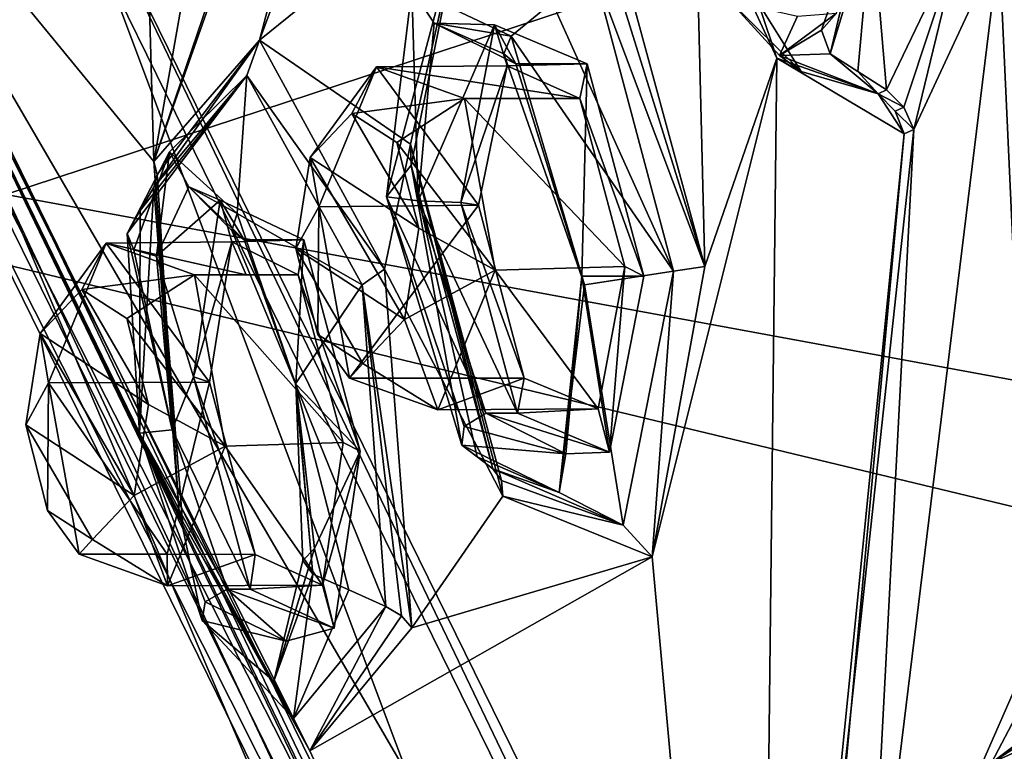
# Model space of a CAD drawing. Units: millimetres. Extents: x -128 to 55, y -55 to 199.
# Drawn here: x -82 to -73, y 17 to 24 of the extents above; entities that cross this region are included whole.
import ezdxf

# ---------------------------------------------------------------- set-up
doc = ezdxf.new("R2010")
doc.units = ezdxf.units.MM
doc.header["$LTSCALE"] = 65.185185
for name, color, linetype in [('1', 7, 'CONTINUOUS'), ('12', 7, 'CONTINUOUS'), ('13', 7, 'CONTINUOUS'), ('1329', 7, 'CONTINUOUS'), ('1331', 7, 'CONTINUOUS'), ('240', 7, 'CONTINUOUS'), ('241', 7, 'CONTINUOUS'), ('246', 7, 'CONTINUOUS'), ('247', 7, 'CONTINUOUS'), ('248', 7, 'CONTINUOUS'), ('249', 7, 'CONTINUOUS'), ('250', 7, 'CONTINUOUS'), ('251', 7, 'CONTINUOUS'), ('252', 7, 'CONTINUOUS'), ('259', 7, 'CONTINUOUS'), ('260', 7, 'CONTINUOUS'), ('261', 7, 'CONTINUOUS'), ('262', 7, 'CONTINUOUS'), ('263', 7, 'CONTINUOUS'), ('264', 7, 'CONTINUOUS'), ('265', 7, 'CONTINUOUS'), ('266', 7, 'CONTINUOUS'), ('267', 7, 'CONTINUOUS'), ('268', 7, 'CONTINUOUS'), ('269', 7, 'CONTINUOUS'), ('27', 7, 'CONTINUOUS'), ('270', 7, 'CONTINUOUS'), ('271', 7, 'CONTINUOUS'), ('272', 7, 'CONTINUOUS'), ('273', 7, 'CONTINUOUS'), ('274', 7, 'CONTINUOUS'), ('275', 7, 'CONTINUOUS'), ('276', 7, 'CONTINUOUS'), ('277', 7, 'CONTINUOUS'), ('278', 7, 'CONTINUOUS'), ('35', 7, 'CONTINUOUS'), ('630', 7, 'CONTINUOUS'), ('783', 7, 'CONTINUOUS'), ('801', 7, 'CONTINUOUS'), ('929', 7, 'CONTINUOUS'), ('930', 7, 'CONTINUOUS'), ('931', 7, 'CONTINUOUS'), ('932', 7, 'CONTINUOUS'), ('933', 7, 'CONTINUOUS'), ('934', 7, 'CONTINUOUS'), ('935', 7, 'CONTINUOUS'), ('936', 7, 'CONTINUOUS'), ('937', 7, 'CONTINUOUS'), ('938', 7, 'CONTINUOUS')]:
    doc.layers.add(name, color=color, linetype=linetype)

msp = doc.modelspace()

# ---------------------------------------------------------------- linework, layer by layer
at = {"layer": '1', "linetype": 'Continuous'}
for points in [[(-73.3491, 8.262, 220.8937), (-82.0364, 25.9461, 236.2986), (-81.9041, 26.1084, 236.0639), (-73.3491, 8.262, 220.8937)], [(-73.2742, 8.5381, 220.7609), (-73.3491, 8.262, 220.8937), (-81.9041, 26.1084, 236.0639), (-73.2742, 8.5381, 220.7609)]]:
    msp.add_3dface(points, dxfattribs=at)
at = {"layer": '12', "linetype": 'Continuous'}
for points in [[(-84.0695, 25.7243, 235.5957), (-75.3028, 7.8778, 220.05), (-82.1053, 22.3397, 237.8359), (-84.0695, 25.7243, 235.5957)], [(-82.1053, 22.3397, 237.8359), (-75.3028, 7.8778, 220.05), (-77.3957, 11.2815, 229.4935), (-82.1053, 22.3397, 237.8359)]]:
    msp.add_3dface(points, dxfattribs=at)
at = {"layer": '13', "linetype": 'Continuous'}
for points in [[(-74.9597, 8.2635, 219.9888), (-83.9337, 25.8696, 235.3865), (-83.6465, 25.9479, 235.3928), (-74.9597, 8.2635, 219.9888)], [(-75.2188, 8.1278, 219.9326), (-84.0695, 25.7243, 235.5957), (-83.9337, 25.8696, 235.3865), (-75.2188, 8.1278, 219.9326)], [(-75.2188, 8.1278, 219.9326), (-83.9337, 25.8696, 235.3865), (-74.9597, 8.2635, 219.9888), (-75.2188, 8.1278, 219.9326)], [(-75.3028, 7.8778, 220.05), (-84.0695, 25.7243, 235.5957), (-75.2188, 8.1278, 219.9326), (-75.3028, 7.8778, 220.05)]]:
    msp.add_3dface(points, dxfattribs=at)
at = {"layer": '1329', "linetype": 'Continuous'}
for points in [[(-107.6574, 40.8882, -145), (-45.3, 18.2343, -145), (-124.3581, 15.2845, -145), (-107.6574, 40.8882, -145)], [(-45.3, 21.6243, -145), (-45.3, 18.2343, -145), (-107.6574, 40.8882, -145), (-45.3, 21.6243, -145)], [(-20.3406, 21.6243, -145), (-45.3, 21.6243, -145), (-107.6574, 40.8882, -145), (-20.3406, 21.6243, -145)], [(-24.0189, 24.0529, -145), (-20.3406, 21.6243, -145), (-107.6574, 40.8882, -145), (-24.0189, 24.0529, -145)], [(-124.3581, 15.2845, -145), (-45.3, 18.2343, -145), (-22.9651, 17.2367, -145), (-124.3581, 15.2845, -145)]]:
    msp.add_3dface(points, dxfattribs=at)
at = {"layer": '1331', "linetype": 'Continuous'}
for points in [[(-38.0498, 32.7251, -142), (-111.211, 28.7216, -142), (-25.8133, 8.1923, -142), (-38.0498, 32.7251, -142)], [(-111.211, 28.7216, -142), (-114.95, 6.5, -142), (-25.8133, 8.1923, -142), (-111.211, 28.7216, -142)]]:
    msp.add_3dface(points, dxfattribs=at)
at = {"layer": '240', "linetype": 'Continuous'}
msp.add_3dface([(-72.5859, 17.7484, 207.1141), (-73.2175, 17.1199, 209.121), (-73.4599, 17.3538, 209.2507), (-72.5859, 17.7484, 207.1141)], dxfattribs=at)
at = {"layer": '241', "linetype": 'Continuous'}
for points in [[(-72.283, 18.1079, 207.1347), (-73.4599, 17.3538, 209.2507), (-71.9799, 18.4676, 207.1553), (-72.283, 18.1079, 207.1347)], [(-71.9799, 18.4676, 207.1553), (-73.4599, 17.3538, 209.2507), (-73.1308, 17.9829, 209.7146), (-71.9799, 18.4676, 207.1553)], [(-72.5859, 17.7484, 207.1141), (-73.4599, 17.3538, 209.2507), (-72.283, 18.1079, 207.1347), (-72.5859, 17.7484, 207.1141)], [(-73.4599, 17.3538, 209.2507), (-73.3307, 15.1196, 210.2558), (-73.1308, 17.9829, 209.7146), (-73.4599, 17.3538, 209.2507)]]:
    msp.add_3dface(points, dxfattribs=at)
at = {"layer": '246', "linetype": 'Continuous'}
for points in [[(-76.0726, 25.7148, 213.9112), (-75.7441, 24.4014, 213.127), (-75.3423, 23.533, 212.9406), (-76.0726, 25.7148, 213.9112)], [(-75.7441, 24.4014, 213.127), (-75.1304, 23.4169, 212.0769), (-75.3423, 23.533, 212.9406), (-75.7441, 24.4014, 213.127)], [(-74.4547, 23.2218, 210.6783), (-74.2253, 22.87, 210.7205), (-75.3423, 23.533, 212.9406), (-74.4547, 23.2218, 210.6783)], [(-75.1304, 23.4169, 212.0769), (-74.4547, 23.2218, 210.6783), (-75.3423, 23.533, 212.9406), (-75.1304, 23.4169, 212.0769)], [(-74.3056, 23.0707, 210.719), (-74.2253, 22.87, 210.7205), (-74.4547, 23.2218, 210.6783), (-74.3056, 23.0707, 210.719)]]:
    msp.add_3dface(points, dxfattribs=at)
at = {"layer": '247', "linetype": 'Continuous'}
for points in [[(-75.1304, 23.4169, 212.0769), (-75.7441, 24.4014, 213.127), (-75.7582, 24.0374, 212.3305), (-75.1304, 23.4169, 212.0769)], [(-75.3206, 23.5565, 211.4887), (-75.1304, 23.4169, 212.0769), (-75.7582, 24.0374, 212.3305), (-75.3206, 23.5565, 211.4887)], [(-74.8766, 23.5721, 210.3725), (-74.4547, 23.2218, 210.6783), (-75.3206, 23.5565, 211.4887), (-74.8766, 23.5721, 210.3725)], [(-74.4547, 23.2218, 210.6783), (-75.1304, 23.4169, 212.0769), (-75.3206, 23.5565, 211.4887), (-74.4547, 23.2218, 210.6783)], [(-74.4547, 23.2218, 210.6783), (-74.8766, 23.5721, 210.3725), (-74.6319, 23.4173, 210.4379), (-74.4547, 23.2218, 210.6783)], [(-74.3818, 23.2554, 210.5123), (-74.4547, 23.2218, 210.6783), (-74.6319, 23.4173, 210.4379), (-74.3818, 23.2554, 210.5123)]]:
    msp.add_3dface(points, dxfattribs=at)
at = {"layer": '248', "linetype": 'Continuous'}
for points in [[(-75.3206, 23.5565, 211.4887), (-75.7582, 24.0374, 212.3305), (-75.1619, 23.9017, 211.4067), (-75.3206, 23.5565, 211.4887)], [(-74.9528, 23.7783, 210.4032), (-75.3206, 23.5565, 211.4887), (-74.819, 23.9296, 210.4953), (-74.9528, 23.7783, 210.4032)], [(-74.819, 23.9296, 210.4953), (-75.3206, 23.5565, 211.4887), (-75.1619, 23.9017, 211.4067), (-74.819, 23.9296, 210.4953)], [(-74.8766, 23.5721, 210.3725), (-75.3206, 23.5565, 211.4887), (-74.9528, 23.7783, 210.4032), (-74.8766, 23.5721, 210.3725)]]:
    msp.add_3dface(points, dxfattribs=at)
at = {"layer": '249', "linetype": 'Continuous'}
for points in [[(-74.8766, 23.5721, 210.3725), (-74.9528, 23.7783, 210.4032), (-74.549, 24.9482, 209.2185), (-74.8766, 23.5721, 210.3725)], [(-74.9528, 23.7783, 210.4032), (-74.819, 23.9296, 210.4953), (-74.549, 24.9482, 209.2185), (-74.9528, 23.7783, 210.4032)], [(-74.8766, 23.5721, 210.3725), (-74.549, 24.9482, 209.2185), (-74.5108, 24.7753, 208.8871), (-74.8766, 23.5721, 210.3725)]]:
    msp.add_3dface(points, dxfattribs=at)
at = {"layer": '250', "linetype": 'Continuous'}
for points in [[(-74.6319, 23.4173, 210.4379), (-74.8766, 23.5721, 210.3725), (-74.5108, 24.7753, 208.8871), (-74.6319, 23.4173, 210.4379)], [(-74.3818, 23.2554, 210.5123), (-74.6319, 23.4173, 210.4379), (-74.5108, 24.7753, 208.8871), (-74.3818, 23.2554, 210.5123)], [(-74.3818, 23.2554, 210.5123), (-74.5108, 24.7753, 208.8871), (-73.7271, 24.6205, 208.7444), (-74.3818, 23.2554, 210.5123)]]:
    msp.add_3dface(points, dxfattribs=at)
at = {"layer": '251', "linetype": 'Continuous'}
for points in [[(-74.3818, 23.2554, 210.5123), (-73.7271, 24.6205, 208.7444), (-74.2301, 23.1052, 210.5422), (-74.3818, 23.2554, 210.5123)], [(-74.2301, 23.1052, 210.5422), (-73.7271, 24.6205, 208.7444), (-74.1429, 22.908, 210.5329), (-74.2301, 23.1052, 210.5422)], [(-74.1429, 22.908, 210.5329), (-73.7271, 24.6205, 208.7444), (-73.394, 24.518, 208.4966), (-74.1429, 22.908, 210.5329)]]:
    msp.add_3dface(points, dxfattribs=at)
at = {"layer": '252', "linetype": 'Continuous'}
for points in [[(-74.4547, 23.2218, 210.6783), (-74.3818, 23.2554, 210.5123), (-74.2301, 23.1052, 210.5422), (-74.4547, 23.2218, 210.6783)], [(-74.3056, 23.0707, 210.719), (-74.4547, 23.2218, 210.6783), (-74.2301, 23.1052, 210.5422), (-74.3056, 23.0707, 210.719)], [(-74.3056, 23.0707, 210.719), (-74.2301, 23.1052, 210.5422), (-74.1429, 22.908, 210.5329), (-74.3056, 23.0707, 210.719)], [(-74.2253, 22.87, 210.7205), (-74.3056, 23.0707, 210.719), (-74.1429, 22.908, 210.5329), (-74.2253, 22.87, 210.7205)]]:
    msp.add_3dface(points, dxfattribs=at)
at = {"layer": '259', "linetype": 'Continuous'}
for points in [[(-80.4604, 20.7391, 226.722), (-80.2256, 22.2896, 225.3703), (-80.122, 21.9225, 225.2431), (-80.4604, 20.7391, 226.722)], [(-80.2256, 22.2896, 225.3703), (-79.4911, 21.9408, 223.5282), (-80.122, 21.9225, 225.2431), (-80.2256, 22.2896, 225.3703)], [(-80.122, 21.9225, 225.2431), (-79.4911, 21.9408, 223.5282), (-79.542, 21.6335, 223.7933), (-80.122, 21.9225, 225.2431)], [(-79.4911, 21.9408, 223.5282), (-78.9969, 20.0869, 223.0166), (-79.542, 21.6335, 223.7933), (-79.4911, 21.9408, 223.5282)], [(-80.3193, 20.6928, 226.3447), (-80.4604, 20.7391, 226.722), (-80.122, 21.9225, 225.2431), (-80.3193, 20.6928, 226.3447)], [(-79.542, 21.6335, 223.7933), (-78.9969, 20.0869, 223.0166), (-79.1478, 20.1623, 223.3827), (-79.542, 21.6335, 223.7933)], [(-79.962, 18.8766, 226.2144), (-80.4604, 20.7391, 226.722), (-79.9191, 19.1828, 225.9431), (-79.962, 18.8766, 226.2144)], [(-79.9191, 19.1828, 225.9431), (-80.4604, 20.7391, 226.722), (-80.3193, 20.6928, 226.3447), (-79.9191, 19.1828, 225.9431)], [(-79.1478, 20.1623, 223.3827), (-78.9969, 20.0869, 223.0166), (-79.3287, 18.9118, 224.4469), (-79.1478, 20.1623, 223.3827)], [(-78.9969, 20.0869, 223.0166), (-79.2265, 18.5347, 224.3511), (-79.3287, 18.9118, 224.4469), (-78.9969, 20.0869, 223.0166)], [(-79.962, 18.8766, 226.2144), (-79.9191, 19.1828, 225.9431), (-79.3287, 18.9118, 224.4469), (-79.962, 18.8766, 226.2144)], [(-79.2265, 18.5347, 224.3511), (-79.962, 18.8766, 226.2144), (-79.3287, 18.9118, 224.4469), (-79.2265, 18.5347, 224.3511)]]:
    msp.add_3dface(points, dxfattribs=at)
at = {"layer": '260', "linetype": 'Continuous'}
for points in [[(-79.5623, 20.6752, 222.6883), (-79.4911, 21.9408, 223.5282), (-80.0149, 21.9408, 223.2328), (-79.5623, 20.6752, 222.6883)], [(-78.9969, 20.0869, 223.0166), (-79.4911, 21.9408, 223.5282), (-79.5623, 20.6752, 222.6883), (-78.9969, 20.0869, 223.0166)], [(-79.3976, 19.234, 223.1985), (-78.9969, 20.0869, 223.0166), (-79.5623, 20.6752, 222.6883), (-79.3976, 19.234, 223.1985)], [(-79.2265, 18.5347, 224.3511), (-78.9969, 20.0869, 223.0166), (-79.3976, 19.234, 223.1985), (-79.2265, 18.5347, 224.3511)], [(-79.6457, 18.4209, 224.664), (-79.2265, 18.5347, 224.3511), (-79.3976, 19.234, 223.1985), (-79.6457, 18.4209, 224.664)], [(-79.962, 18.8766, 226.2144), (-79.2265, 18.5347, 224.3511), (-80.1644, 18.8766, 226.1003), (-79.962, 18.8766, 226.2144)], [(-80.1644, 18.8766, 226.1003), (-79.2265, 18.5347, 224.3511), (-79.6457, 18.4209, 224.664), (-80.1644, 18.8766, 226.1003)]]:
    msp.add_3dface(points, dxfattribs=at)
at = {"layer": '261', "linetype": 'Continuous'}
for points in [[(-80.5007, 22.407, 224.5311), (-80.2256, 22.2896, 225.3703), (-80.7836, 21.7971, 225.9279), (-80.5007, 22.407, 224.5311)], [(-80.0149, 21.9408, 223.2328), (-80.2256, 22.2896, 225.3703), (-80.5007, 22.407, 224.5311), (-80.0149, 21.9408, 223.2328)], [(-80.2256, 22.2896, 225.3703), (-80.4604, 20.7391, 226.722), (-80.7836, 21.7971, 225.9279), (-80.2256, 22.2896, 225.3703)], [(-79.4911, 21.9408, 223.5282), (-80.2256, 22.2896, 225.3703), (-80.0149, 21.9408, 223.2328), (-79.4911, 21.9408, 223.5282)], [(-80.7836, 21.7971, 225.9279), (-80.4604, 20.7391, 226.722), (-80.6468, 20.2742, 226.6432), (-80.7836, 21.7971, 225.9279)], [(-80.4604, 20.7391, 226.722), (-79.962, 18.8766, 226.2144), (-80.6468, 20.2742, 226.6432), (-80.4604, 20.7391, 226.722)], [(-79.962, 18.8766, 226.2144), (-80.1644, 18.8766, 226.1003), (-80.6468, 20.2742, 226.6432), (-79.962, 18.8766, 226.2144)]]:
    msp.add_3dface(points, dxfattribs=at)
at = {"layer": '262', "linetype": 'Continuous'}
for points in [[(-80.9809, 21.8526, 225.9546), (-81.041, 21.9974, 226.0902), (-80.6703, 22.7126, 224.4848), (-80.9809, 21.8526, 225.9546)], [(-80.7836, 21.7971, 225.9279), (-80.9809, 21.8526, 225.9546), (-80.6703, 22.7126, 224.4848), (-80.7836, 21.7971, 225.9279)], [(-80.5007, 22.407, 224.5311), (-80.7836, 21.7971, 225.9279), (-80.6703, 22.7126, 224.4848), (-80.5007, 22.407, 224.5311)], [(-80.0768, 22.1704, 222.9847), (-80.5007, 22.407, 224.5311), (-80.6703, 22.7126, 224.4848), (-80.0768, 22.1704, 222.9847)], [(-80.0149, 21.9408, 223.2328), (-80.5007, 22.407, 224.5311), (-80.1242, 22.022, 223.099), (-80.0149, 21.9408, 223.2328)], [(-80.1242, 22.022, 223.099), (-80.5007, 22.407, 224.5311), (-80.0768, 22.1704, 222.9847), (-80.1242, 22.022, 223.099)]]:
    msp.add_3dface(points, dxfattribs=at)
at = {"layer": '263', "linetype": 'Continuous'}
for points in [[(-80.6703, 22.7126, 224.4848), (-81.041, 21.9974, 226.0902), (-79.9904, 23.3815, 223.9389), (-80.6703, 22.7126, 224.4848)], [(-79.9904, 23.3815, 223.9389), (-81.041, 21.9974, 226.0902), (-80.9261, 22.1993, 226.3351), (-79.9904, 23.3815, 223.9389)], [(-80.8074, 22.4035, 226.5951), (-79.9904, 23.3815, 223.9389), (-80.9261, 22.1993, 226.3351), (-80.8074, 22.4035, 226.5951)], [(-80.0768, 22.1704, 222.9847), (-80.6703, 22.7126, 224.4848), (-79.9904, 23.3815, 223.9389), (-80.0768, 22.1704, 222.9847)], [(-78.9809, 21.5454, 222.0204), (-80.0768, 22.1704, 222.9847), (-79.9904, 23.3815, 223.9389), (-78.9809, 21.5454, 222.0204)], [(-79.5648, 20.6772, 222.3378), (-80.0768, 22.1704, 222.9847), (-78.9809, 21.5454, 222.0204), (-79.5648, 20.6772, 222.3378)], [(-78.7712, 18.7246, 222.7072), (-79.5648, 20.6772, 222.3378), (-78.9809, 21.5454, 222.0204), (-78.7712, 18.7246, 222.7072)], [(-79.4119, 19.0087, 222.9175), (-79.5648, 20.6772, 222.3378), (-79.0964, 18.8721, 222.8115), (-79.4119, 19.0087, 222.9175)], [(-79.0964, 18.8721, 222.8115), (-79.5648, 20.6772, 222.3378), (-78.7712, 18.7246, 222.7072), (-79.0964, 18.8721, 222.8115)]]:
    msp.add_3dface(points, dxfattribs=at)
at = {"layer": '264', "linetype": 'Continuous'}
for points in [[(-80.1242, 22.022, 223.099), (-80.0768, 22.1704, 222.9847), (-79.5648, 20.6772, 222.3378), (-80.1242, 22.022, 223.099)], [(-80.0149, 21.9408, 223.2328), (-80.1242, 22.022, 223.099), (-79.5648, 20.6772, 222.3378), (-80.0149, 21.9408, 223.2328)], [(-79.5623, 20.6752, 222.6883), (-80.0149, 21.9408, 223.2328), (-79.5648, 20.6772, 222.3378), (-79.5623, 20.6752, 222.6883)], [(-79.5623, 20.6752, 222.6883), (-79.5648, 20.6772, 222.3378), (-79.4119, 19.0087, 222.9175), (-79.5623, 20.6752, 222.6883)], [(-79.3976, 19.234, 223.1985), (-79.5623, 20.6752, 222.6883), (-79.5001, 19.1287, 223.0573), (-79.3976, 19.234, 223.1985)], [(-79.5623, 20.6752, 222.6883), (-79.4119, 19.0087, 222.9175), (-79.5001, 19.1287, 223.0573), (-79.5623, 20.6752, 222.6883)]]:
    msp.add_3dface(points, dxfattribs=at)
at = {"layer": '265', "linetype": 'Continuous'}
for points in [[(-79.6457, 18.4209, 224.664), (-79.3976, 19.234, 223.1985), (-79.7532, 18.0692, 224.5952), (-79.6457, 18.4209, 224.664)], [(-79.3976, 19.234, 223.1985), (-79.5001, 19.1287, 223.0573), (-79.7532, 18.0692, 224.5952), (-79.3976, 19.234, 223.1985)], [(-79.5001, 19.1287, 223.0573), (-79.4119, 19.0087, 222.9175), (-79.7532, 18.0692, 224.5952), (-79.5001, 19.1287, 223.0573)], [(-80.1644, 18.8766, 226.1003), (-79.6457, 18.4209, 224.664), (-80.3554, 18.7673, 226.1043), (-80.1644, 18.8766, 226.1003)], [(-80.3554, 18.7673, 226.1043), (-79.6457, 18.4209, 224.664), (-80.3826, 18.6022, 226.2472), (-80.3554, 18.7673, 226.1043)], [(-80.3826, 18.6022, 226.2472), (-79.6457, 18.4209, 224.664), (-79.7532, 18.0692, 224.5952), (-80.3826, 18.6022, 226.2472)]]:
    msp.add_3dface(points, dxfattribs=at)
at = {"layer": '266', "linetype": 'Continuous'}
for points in [[(-80.8074, 22.4035, 226.5951), (-80.9261, 22.1993, 226.3351), (-80.9311, 20.2454, 226.8886), (-80.8074, 22.4035, 226.5951)], [(-80.8074, 22.4035, 226.5951), (-80.9311, 20.2454, 226.8886), (-80.5879, 19.5794, 227.2876), (-80.8074, 22.4035, 226.5951)], [(-80.9261, 22.1993, 226.3351), (-81.041, 21.9974, 226.0902), (-80.9311, 20.2454, 226.8886), (-80.9261, 22.1993, 226.3351)], [(-80.9311, 20.2454, 226.8886), (-80.3826, 18.6022, 226.2472), (-80.5879, 19.5794, 227.2876), (-80.9311, 20.2454, 226.8886)], [(-80.5879, 19.5794, 227.2876), (-80.3826, 18.6022, 226.2472), (-79.5822, 17.7446, 225.3723), (-80.5879, 19.5794, 227.2876)], [(-79.7532, 18.0692, 224.5952), (-79.4119, 19.0087, 222.9175), (-79.5822, 17.7446, 225.3723), (-79.7532, 18.0692, 224.5952)], [(-79.4119, 19.0087, 222.9175), (-79.0964, 18.8721, 222.8115), (-79.5822, 17.7446, 225.3723), (-79.4119, 19.0087, 222.9175)], [(-79.0964, 18.8721, 222.8115), (-78.7712, 18.7246, 222.7072), (-79.5822, 17.7446, 225.3723), (-79.0964, 18.8721, 222.8115)], [(-80.3826, 18.6022, 226.2472), (-79.7532, 18.0692, 224.5952), (-79.5822, 17.7446, 225.3723), (-80.3826, 18.6022, 226.2472)]]:
    msp.add_3dface(points, dxfattribs=at)
at = {"layer": '267', "linetype": 'Continuous'}
for points in [[(-80.6468, 20.2742, 226.6432), (-81.041, 21.9974, 226.0902), (-80.9809, 21.8526, 225.9546), (-80.6468, 20.2742, 226.6432)], [(-81.041, 21.9974, 226.0902), (-80.6468, 20.2742, 226.6432), (-80.9311, 20.2454, 226.8886), (-81.041, 21.9974, 226.0902)], [(-80.7836, 21.7971, 225.9279), (-80.6468, 20.2742, 226.6432), (-80.9809, 21.8526, 225.9546), (-80.7836, 21.7971, 225.9279)], [(-80.6468, 20.2742, 226.6432), (-80.1644, 18.8766, 226.1003), (-80.9311, 20.2454, 226.8886), (-80.6468, 20.2742, 226.6432)], [(-80.1644, 18.8766, 226.1003), (-80.3554, 18.7673, 226.1043), (-80.9311, 20.2454, 226.8886), (-80.1644, 18.8766, 226.1003)], [(-80.3554, 18.7673, 226.1043), (-80.3826, 18.6022, 226.2472), (-80.9311, 20.2454, 226.8886), (-80.3554, 18.7673, 226.1043)]]:
    msp.add_3dface(points, dxfattribs=at)
at = {"layer": '268', "linetype": 'Continuous'}
for points in [[(-80.8074, 22.6288, 226.8519), (-80.5879, 19.5794, 227.2876), (-80.5547, 19.4723, 227.6073), (-80.8074, 22.6288, 226.8519)], [(-80.5879, 19.5794, 227.2876), (-80.8074, 22.6288, 226.8519), (-80.7776, 22.5133, 226.7256), (-80.5879, 19.5794, 227.2876)], [(-80.8074, 22.4035, 226.5951), (-80.5879, 19.5794, 227.2876), (-80.7776, 22.5133, 226.7256), (-80.8074, 22.4035, 226.5951)], [(-80.5879, 19.5794, 227.2876), (-79.5822, 17.7446, 225.3723), (-80.5547, 19.4723, 227.6073), (-80.5879, 19.5794, 227.2876)], [(-80.5547, 19.4723, 227.6073), (-79.5822, 17.7446, 225.3723), (-79.438, 17.46, 225.4687), (-80.5547, 19.4723, 227.6073)], [(-79.5822, 17.7446, 225.3723), (-78.7712, 18.7246, 222.7072), (-79.438, 17.46, 225.4687), (-79.5822, 17.7446, 225.3723)], [(-79.438, 17.46, 225.4687), (-78.7712, 18.7246, 222.7072), (-78.6359, 18.6425, 222.6371), (-79.438, 17.46, 225.4687)], [(-78.545, 18.5377, 222.5333), (-79.438, 17.46, 225.4687), (-78.6359, 18.6425, 222.6371), (-78.545, 18.5377, 222.5333)]]:
    msp.add_3dface(points, dxfattribs=at)
at = {"layer": '269', "linetype": 'Continuous'}
for points in [[(-79.9904, 23.3815, 223.9389), (-80.8074, 22.4035, 226.5951), (-79.8789, 23.6924, 223.8561), (-79.9904, 23.3815, 223.9389)], [(-80.8074, 22.4035, 226.5951), (-80.7776, 22.5133, 226.7256), (-79.8789, 23.6924, 223.8561), (-80.8074, 22.4035, 226.5951)], [(-80.7776, 22.5133, 226.7256), (-80.8074, 22.6288, 226.8519), (-79.8789, 23.6924, 223.8561), (-80.7776, 22.5133, 226.7256)], [(-78.7834, 21.6836, 221.7815), (-79.9904, 23.3815, 223.9389), (-79.8789, 23.6924, 223.8561), (-78.7834, 21.6836, 221.7815)], [(-78.9809, 21.5454, 222.0204), (-79.9904, 23.3815, 223.9389), (-78.7834, 21.6836, 221.7815), (-78.9809, 21.5454, 222.0204)], [(-78.545, 18.5377, 222.5333), (-78.9809, 21.5454, 222.0204), (-78.7834, 21.6836, 221.7815), (-78.545, 18.5377, 222.5333)], [(-78.7712, 18.7246, 222.7072), (-78.9809, 21.5454, 222.0204), (-78.6359, 18.6425, 222.6371), (-78.7712, 18.7246, 222.7072)], [(-78.9809, 21.5454, 222.0204), (-78.545, 18.5377, 222.5333), (-78.6359, 18.6425, 222.6371), (-78.9809, 21.5454, 222.0204)]]:
    msp.add_3dface(points, dxfattribs=at)
at = {"layer": '27', "linetype": 'Continuous'}
for points in [[(-85.0886, 35.6198, 243.1157), (-82.1053, 22.3397, 237.8359), (-65.3092, 27.8659, 246.9313), (-85.0886, 35.6198, 243.1157)], [(-82.1053, 22.3397, 237.8359), (-61.3005, 18.5069, 241.9137), (-65.3092, 27.8659, 246.9313), (-82.1053, 22.3397, 237.8359)], [(-82.1053, 22.3397, 237.8359), (-77.3957, 11.2815, 229.4935), (-61.3005, 18.5069, 241.9137), (-82.1053, 22.3397, 237.8359)], [(-77.3957, 11.2815, 229.4935), (-56.2426, 10.9799, 235.3855), (-61.3005, 18.5069, 241.9137), (-77.3957, 11.2815, 229.4935)]]:
    msp.add_3dface(points, dxfattribs=at)
at = {"layer": '270', "linetype": 'Continuous'}
for points in [[(-78.1156, 22.2681, 219.8624), (-77.8187, 23.826, 218.5683), (-77.707, 23.4662, 218.423), (-78.1156, 22.2681, 219.8624)], [(-77.8187, 23.826, 218.5683), (-77.006, 23.4853, 216.7448), (-77.707, 23.4662, 218.423), (-77.8187, 23.826, 218.5683)], [(-77.9609, 22.2435, 219.4885), (-78.1156, 22.2681, 219.8624), (-77.707, 23.4662, 218.423), (-77.9609, 22.2435, 219.4885)], [(-77.707, 23.4662, 218.423), (-77.006, 23.4853, 216.7448), (-77.0713, 23.1789, 217.0031), (-77.707, 23.4662, 218.423)], [(-77.006, 23.4853, 216.7448), (-76.51, 21.6225, 216.2359), (-77.0713, 23.1789, 217.0031), (-77.006, 23.4853, 216.7448)], [(-77.0713, 23.1789, 217.0031), (-76.51, 21.6225, 216.2359), (-76.6753, 21.7083, 216.5919), (-77.0713, 23.1789, 217.0031)], [(-77.6163, 20.4212, 219.3524), (-78.1156, 22.2681, 219.8624), (-77.5595, 20.7276, 219.0892), (-77.6163, 20.4212, 219.3524)], [(-77.5595, 20.7276, 219.0892), (-78.1156, 22.2681, 219.8624), (-77.9609, 22.2435, 219.4885), (-77.5595, 20.7276, 219.0892)], [(-76.6753, 21.7083, 216.5919), (-76.8108, 20.0774, 217.5344), (-76.9096, 20.4584, 217.6202), (-76.6753, 21.7083, 216.5919)], [(-76.51, 21.6225, 216.2359), (-76.8108, 20.0774, 217.5344), (-76.6753, 21.7083, 216.5919), (-76.51, 21.6225, 216.2359)], [(-77.6163, 20.4212, 219.3524), (-77.5595, 20.7276, 219.0892), (-76.9096, 20.4584, 217.6202), (-77.6163, 20.4212, 219.3524)], [(-76.8108, 20.0774, 217.5344), (-77.6163, 20.4212, 219.3524), (-76.9096, 20.4584, 217.6202), (-76.8108, 20.0774, 217.5344)]]:
    msp.add_3dface(points, dxfattribs=at)
at = {"layer": '271', "linetype": 'Continuous'}
for points in [[(-77.054, 21.6211, 215.9293), (-77.006, 23.4853, 216.7448), (-77.6314, 23.4853, 216.3921), (-77.054, 21.6211, 215.9293)], [(-76.51, 21.6225, 216.2359), (-77.006, 23.4853, 216.7448), (-77.054, 21.6211, 215.9293), (-76.51, 21.6225, 216.2359)], [(-77.1939, 20.0644, 217.3599), (-76.8108, 20.0774, 217.5344), (-77.054, 21.6211, 215.9293), (-77.1939, 20.0644, 217.3599)], [(-76.8108, 20.0774, 217.5344), (-76.51, 21.6225, 216.2359), (-77.054, 21.6211, 215.9293), (-76.8108, 20.0774, 217.5344)], [(-77.6163, 20.4212, 219.3524), (-76.8108, 20.0774, 217.5344), (-77.8943, 20.4212, 219.1956), (-77.6163, 20.4212, 219.3524)], [(-77.8943, 20.4212, 219.1956), (-76.8108, 20.0774, 217.5344), (-77.1939, 20.0644, 217.3599), (-77.8943, 20.4212, 219.1956)]]:
    msp.add_3dface(points, dxfattribs=at)
at = {"layer": '272', "linetype": 'Continuous'}
for points in [[(-78.3493, 23.8411, 218.221), (-77.8187, 23.826, 218.5683), (-78.4882, 22.283, 219.6495), (-78.3493, 23.8411, 218.221)], [(-77.6314, 23.4853, 216.3921), (-77.8187, 23.826, 218.5683), (-78.3493, 23.8411, 218.221), (-77.6314, 23.4853, 216.3921)], [(-77.8187, 23.826, 218.5683), (-78.1156, 22.2681, 219.8624), (-78.4882, 22.283, 219.6495), (-77.8187, 23.826, 218.5683)], [(-77.006, 23.4853, 216.7448), (-77.8187, 23.826, 218.5683), (-77.6314, 23.4853, 216.3921), (-77.006, 23.4853, 216.7448)], [(-78.1156, 22.2681, 219.8624), (-77.6163, 20.4212, 219.3524), (-78.4882, 22.283, 219.6495), (-78.1156, 22.2681, 219.8624)], [(-77.6163, 20.4212, 219.3524), (-77.8943, 20.4212, 219.1956), (-78.4882, 22.283, 219.6495), (-77.6163, 20.4212, 219.3524)]]:
    msp.add_3dface(points, dxfattribs=at)
at = {"layer": '273', "linetype": 'Continuous'}
for points in [[(-78.5455, 24.1403, 218.2689), (-78.4882, 22.283, 219.6495), (-78.7676, 22.3186, 219.8969), (-78.5455, 24.1403, 218.2689)], [(-78.3493, 23.8411, 218.221), (-78.4882, 22.283, 219.6495), (-78.5455, 24.1403, 218.2689), (-78.3493, 23.8411, 218.221)], [(-77.6731, 23.7277, 216.135), (-78.3493, 23.8411, 218.221), (-78.5455, 24.1403, 218.2689), (-77.6731, 23.7277, 216.135)], [(-77.6314, 23.4853, 216.3921), (-78.3493, 23.8411, 218.221), (-77.7365, 23.5733, 216.2481), (-77.6314, 23.4853, 216.3921)], [(-77.7365, 23.5733, 216.2481), (-78.3493, 23.8411, 218.221), (-77.6731, 23.7277, 216.135), (-77.7365, 23.5733, 216.2481)], [(-78.4882, 22.283, 219.6495), (-77.8943, 20.4212, 219.1956), (-78.7676, 22.3186, 219.8969), (-78.4882, 22.283, 219.6495)], [(-77.8943, 20.4212, 219.1956), (-78.0854, 20.3044, 219.2003), (-78.7676, 22.3186, 219.8969), (-77.8943, 20.4212, 219.1956)], [(-78.0854, 20.3044, 219.2003), (-78.1059, 20.14, 219.3471), (-78.7676, 22.3186, 219.8969), (-78.0854, 20.3044, 219.2003)]]:
    msp.add_3dface(points, dxfattribs=at)
at = {"layer": '274', "linetype": 'Continuous'}
for points in [[(-78.5455, 24.1403, 218.2689), (-78.7676, 22.3186, 219.8969), (-78.1036, 24.8143, 218.5327), (-78.5455, 24.1403, 218.2689)], [(-78.1036, 24.8143, 218.5327), (-78.7676, 22.3186, 219.8969), (-78.5492, 22.5944, 220.4188), (-78.1036, 24.8143, 218.5327)], [(-77.6731, 23.7277, 216.135), (-78.5455, 24.1403, 218.2689), (-77.3136, 24.0208, 216.0554), (-77.6731, 23.7277, 216.135)], [(-78.7676, 22.3186, 219.8969), (-78.1059, 20.14, 219.3471), (-78.5492, 22.5944, 220.4188), (-78.7676, 22.3186, 219.8969)], [(-78.5492, 22.5944, 220.4188), (-78.1059, 20.14, 219.3471), (-77.9703, 20.0368, 219.523), (-78.5492, 22.5944, 220.4188)], [(-77.8347, 19.9338, 219.6987), (-78.5492, 22.5944, 220.4188), (-77.9703, 20.0368, 219.523), (-77.8347, 19.9338, 219.6987)]]:
    msp.add_3dface(points, dxfattribs=at)
at = {"layer": '275', "linetype": 'Continuous'}
for points in [[(-77.3136, 24.0208, 216.0554), (-76.954, 24.314, 215.9758), (-76.2506, 21.6671, 215.245), (-77.3136, 24.0208, 216.0554)], [(-77.6731, 23.7277, 216.135), (-77.3136, 24.0208, 216.0554), (-76.2506, 21.6671, 215.245), (-77.6731, 23.7277, 216.135)], [(-77.6731, 23.7277, 216.135), (-76.2506, 21.6671, 215.245), (-77.0297, 21.5458, 215.5769), (-77.6731, 23.7277, 216.135)], [(-76.2506, 21.6671, 215.245), (-76.6918, 19.4389, 217.1189), (-77.0297, 21.5458, 215.5769), (-76.2506, 21.6671, 215.245)], [(-77.0297, 21.5458, 215.5769), (-76.6918, 19.4389, 217.1189), (-77.2534, 19.7257, 217.2097), (-77.0297, 21.5458, 215.5769)], [(-77.9703, 20.0368, 219.523), (-78.1059, 20.14, 219.3471), (-77.2534, 19.7257, 217.2097), (-77.9703, 20.0368, 219.523)], [(-77.8347, 19.9338, 219.6987), (-77.9703, 20.0368, 219.523), (-77.2534, 19.7257, 217.2097), (-77.8347, 19.9338, 219.6987)], [(-76.6918, 19.4389, 217.1189), (-77.8347, 19.9338, 219.6987), (-77.2534, 19.7257, 217.2097), (-76.6918, 19.4389, 217.1189)]]:
    msp.add_3dface(points, dxfattribs=at)
at = {"layer": '276', "linetype": 'Continuous'}
for points in [[(-77.7365, 23.5733, 216.2481), (-77.6731, 23.7277, 216.135), (-77.0297, 21.5458, 215.5769), (-77.7365, 23.5733, 216.2481)], [(-77.6314, 23.4853, 216.3921), (-77.7365, 23.5733, 216.2481), (-77.0297, 21.5458, 215.5769), (-77.6314, 23.4853, 216.3921)], [(-77.054, 21.6211, 215.9293), (-77.6314, 23.4853, 216.3921), (-77.0297, 21.5458, 215.5769), (-77.054, 21.6211, 215.9293)], [(-77.1939, 20.0644, 217.3599), (-77.054, 21.6211, 215.9293), (-77.2534, 19.7257, 217.2097), (-77.1939, 20.0644, 217.3599)], [(-77.054, 21.6211, 215.9293), (-77.0297, 21.5458, 215.5769), (-77.2534, 19.7257, 217.2097), (-77.054, 21.6211, 215.9293)], [(-77.8943, 20.4212, 219.1956), (-77.1939, 20.0644, 217.3599), (-78.0854, 20.3044, 219.2003), (-77.8943, 20.4212, 219.1956)], [(-77.1939, 20.0644, 217.3599), (-78.1059, 20.14, 219.3471), (-78.0854, 20.3044, 219.2003), (-77.1939, 20.0644, 217.3599)], [(-78.1059, 20.14, 219.3471), (-77.1939, 20.0644, 217.3599), (-77.2534, 19.7257, 217.2097), (-78.1059, 20.14, 219.3471)]]:
    msp.add_3dface(points, dxfattribs=at)
at = {"layer": '277', "linetype": 'Continuous'}
for points in [[(-76.7608, 24.599, 215.8102), (-75.9757, 21.7059, 214.9712), (-76.8279, 24.4499, 215.916), (-76.7608, 24.599, 215.8102)], [(-75.9757, 21.7059, 214.9712), (-76.954, 24.314, 215.9758), (-76.8279, 24.4499, 215.916), (-75.9757, 21.7059, 214.9712)], [(-76.2506, 21.6671, 215.245), (-76.954, 24.314, 215.9758), (-75.9757, 21.7059, 214.9712), (-76.2506, 21.6671, 215.245)], [(-76.4366, 19.1611, 217.0122), (-76.2506, 21.6671, 215.245), (-75.9757, 21.7059, 214.9712), (-76.4366, 19.1611, 217.0122)], [(-76.6918, 19.4389, 217.1189), (-76.2506, 21.6671, 215.245), (-76.4366, 19.1611, 217.0122), (-76.6918, 19.4389, 217.1189)], [(-77.8347, 19.9338, 219.6987), (-76.6918, 19.4389, 217.1189), (-77.7571, 19.829, 219.8434), (-77.8347, 19.9338, 219.6987)], [(-76.6918, 19.4389, 217.1189), (-77.7475, 19.6916, 219.9811), (-77.7571, 19.829, 219.8434), (-76.6918, 19.4389, 217.1189)], [(-77.7475, 19.6916, 219.9811), (-76.6918, 19.4389, 217.1189), (-76.4366, 19.1611, 217.0122), (-77.7475, 19.6916, 219.9811)]]:
    msp.add_3dface(points, dxfattribs=at)
at = {"layer": '278', "linetype": 'Continuous'}
for points in [[(-78.0188, 25.1961, 218.5943), (-78.1036, 24.8143, 218.5327), (-78.5554, 22.7813, 220.7692), (-78.0188, 25.1961, 218.5943)], [(-78.1036, 24.8143, 218.5327), (-78.5492, 22.5944, 220.4188), (-78.5554, 22.7813, 220.7692), (-78.1036, 24.8143, 218.5327)], [(-78.5492, 22.5944, 220.4188), (-77.8347, 19.9338, 219.6987), (-78.5554, 22.7813, 220.7692), (-78.5492, 22.5944, 220.4188)], [(-77.8347, 19.9338, 219.6987), (-77.7571, 19.829, 219.8434), (-78.5554, 22.7813, 220.7692), (-77.8347, 19.9338, 219.6987)], [(-77.7571, 19.829, 219.8434), (-77.7475, 19.6916, 219.9811), (-78.5554, 22.7813, 220.7692), (-77.7571, 19.829, 219.8434)]]:
    msp.add_3dface(points, dxfattribs=at)
at = {"layer": '35', "linetype": 'Continuous'}
for points in [[(-82.0364, 25.9461, 236.2986), (-73.3491, 8.262, 220.8937), (-83.6465, 25.9479, 235.3928), (-82.0364, 25.9461, 236.2986)], [(-73.3491, 8.262, 220.8937), (-74.9597, 8.2635, 219.9888), (-83.6465, 25.9479, 235.3928), (-73.3491, 8.262, 220.8937)]]:
    msp.add_3dface(points, dxfattribs=at)
at = {"layer": '630', "linetype": 'Continuous'}
for points in [[(-79.2672, 31.3622, 219.9004), (-80.8074, 22.6288, 226.8519), (-80.975, 28.6509, 225.06), (-79.2672, 31.3622, 219.9004)], [(-78.3352, 29.8903, 218.0083), (-80.8074, 22.6288, 226.8519), (-79.2672, 31.3622, 219.9004), (-78.3352, 29.8903, 218.0083)], [(-78.0188, 25.1961, 218.5943), (-79.8789, 23.6924, 223.8561), (-77.2965, 30.6367, 215.4166), (-78.0188, 25.1961, 218.5943)], [(-79.8789, 23.6924, 223.8561), (-78.2524, 29.8562, 217.8201), (-77.2965, 30.6367, 215.4166), (-79.8789, 23.6924, 223.8561)], [(-78.2524, 29.8562, 217.8201), (-80.8074, 22.6288, 226.8519), (-78.3352, 29.8903, 218.0083), (-78.2524, 29.8562, 217.8201)], [(-79.8789, 23.6924, 223.8561), (-80.8074, 22.6288, 226.8519), (-78.2524, 29.8562, 217.8201), (-79.8789, 23.6924, 223.8561)], [(-80.975, 28.6509, 225.06), (-80.8074, 22.6288, 226.8519), (-83.9666, 26.479, 234.903), (-80.975, 28.6509, 225.06)], [(-80.8074, 22.6288, 226.8519), (-80.5547, 19.4723, 227.6073), (-83.9666, 26.479, 234.903), (-80.8074, 22.6288, 226.8519)], [(-80.5547, 19.4723, 227.6073), (-79.438, 17.46, 225.4687), (-83.9666, 26.479, 234.903), (-80.5547, 19.4723, 227.6073)], [(-83.9666, 26.479, 234.903), (-79.438, 17.46, 225.4687), (-75.5113, 8.9578, 219.9098), (-83.9666, 26.479, 234.903)], [(-76.0726, 25.7148, 213.9112), (-75.9757, 21.7059, 214.9712), (-76.7608, 24.599, 215.8102), (-76.0726, 25.7148, 213.9112)], [(-76.0726, 25.7148, 213.9112), (-75.3423, 23.533, 212.9406), (-75.9757, 21.7059, 214.9712), (-76.0726, 25.7148, 213.9112)], [(-79.8789, 23.6924, 223.8561), (-78.0188, 25.1961, 218.5943), (-78.5554, 22.7813, 220.7692), (-79.8789, 23.6924, 223.8561)], [(-73.1099, 18.3375, 209.8893), (-74.5545, 15.0444, 214.4143), (-73.394, 24.518, 208.4966), (-73.1099, 18.3375, 209.8893)], [(-74.5545, 15.0444, 214.4143), (-74.1429, 22.908, 210.5329), (-73.394, 24.518, 208.4966), (-74.5545, 15.0444, 214.4143)], [(-71.5076, 24.3361, 204.7522), (-73.1099, 18.3375, 209.8893), (-73.394, 24.518, 208.4966), (-71.5076, 24.3361, 204.7522)], [(-78.7834, 21.6836, 221.7815), (-79.8789, 23.6924, 223.8561), (-78.5554, 22.7813, 220.7692), (-78.7834, 21.6836, 221.7815)], [(-75.3423, 23.533, 212.9406), (-76.4366, 19.1611, 217.0122), (-75.9757, 21.7059, 214.9712), (-75.3423, 23.533, 212.9406)], [(-76.4366, 19.1611, 217.0122), (-75.3423, 23.533, 212.9406), (-75.5113, 8.9578, 219.9098), (-76.4366, 19.1611, 217.0122)], [(-75.3423, 23.533, 212.9406), (-74.2253, 22.87, 210.7205), (-75.5113, 8.9578, 219.9098), (-75.3423, 23.533, 212.9406)], [(-74.5545, 15.0444, 214.4143), (-75.2135, 12.9964, 216.9324), (-74.1429, 22.908, 210.5329), (-74.5545, 15.0444, 214.4143)], [(-74.1429, 22.908, 210.5329), (-75.2135, 12.9964, 216.9324), (-74.2253, 22.87, 210.7205), (-74.1429, 22.908, 210.5329)], [(-74.2253, 22.87, 210.7205), (-75.2135, 12.9964, 216.9324), (-75.5113, 8.9578, 219.9098), (-74.2253, 22.87, 210.7205)], [(-77.7475, 19.6916, 219.9811), (-78.7834, 21.6836, 221.7815), (-78.5554, 22.7813, 220.7692), (-77.7475, 19.6916, 219.9811)], [(-78.545, 18.5377, 222.5333), (-78.7834, 21.6836, 221.7815), (-77.7475, 19.6916, 219.9811), (-78.545, 18.5377, 222.5333)], [(-78.545, 18.5377, 222.5333), (-77.7475, 19.6916, 219.9811), (-76.4366, 19.1611, 217.0122), (-78.545, 18.5377, 222.5333)], [(-79.438, 17.46, 225.4687), (-78.545, 18.5377, 222.5333), (-76.4366, 19.1611, 217.0122), (-79.438, 17.46, 225.4687)], [(-79.438, 17.46, 225.4687), (-76.4366, 19.1611, 217.0122), (-75.5113, 8.9578, 219.9098), (-79.438, 17.46, 225.4687)], [(-74.5545, 15.0444, 214.4143), (-73.1099, 18.3375, 209.8893), (-73.1768, 15.3302, 211.2315), (-74.5545, 15.0444, 214.4143)]]:
    msp.add_3dface(points, dxfattribs=at)
at = {"layer": '783', "linetype": 'Continuous'}
for points in [[(-83.9666, 26.479, 234.903), (-75.5113, 8.9578, 219.9098), (-75.4663, 8.9467, 220.3231), (-83.9666, 26.479, 234.903)], [(-83.8525, 26.4567, 235.1941), (-83.9666, 26.479, 234.903), (-75.4663, 8.9467, 220.3231), (-83.8525, 26.4567, 235.1941)]]:
    msp.add_3dface(points, dxfattribs=at)
at = {"layer": '801', "linetype": 'Continuous'}
for points in [[(-81.9041, 26.1084, 236.0639), (-83.8525, 26.4567, 235.1941), (-75.4663, 8.9467, 220.3231), (-81.9041, 26.1084, 236.0639)], [(-73.2742, 8.5381, 220.7609), (-81.9041, 26.1084, 236.0639), (-75.4663, 8.9467, 220.3231), (-73.2742, 8.5381, 220.7609)]]:
    msp.add_3dface(points, dxfattribs=at)
at = {"layer": '929', "linetype": 'Continuous'}
for points in [[(-79.069, 23.049, 217.1675), (-78.4833, 22.0422, 216.1289), (-79.4344, 22.6635, 217.8154), (-79.069, 23.049, 217.1675)], [(-78.6746, 22.7958, 216.468), (-78.4833, 22.0422, 216.1289), (-79.069, 23.049, 217.1675), (-78.6746, 22.7958, 216.468)], [(-79.4344, 22.6635, 217.8154), (-78.6093, 21.2429, 216.3523), (-79.5604, 21.8643, 218.0388), (-79.4344, 22.6635, 217.8154)], [(-78.4833, 22.0422, 216.1289), (-78.6093, 21.2429, 216.3523), (-79.4344, 22.6635, 217.8154), (-78.4833, 22.0422, 216.1289)], [(-78.9747, 20.8575, 217.0002), (-79.3692, 21.1106, 217.6997), (-79.5604, 21.8643, 218.0388), (-78.9747, 20.8575, 217.0002)], [(-78.6093, 21.2429, 216.3523), (-78.9747, 20.8575, 217.0002), (-79.5604, 21.8643, 218.0388), (-78.6093, 21.2429, 216.3523)]]:
    msp.add_3dface(points, dxfattribs=at)
at = {"layer": '930', "linetype": 'Continuous'}
for points in [[(-79.069, 23.049, 217.1675), (-79.4344, 22.6635, 217.8154), (-78.8551, 23.4568, 217.8062), (-79.069, 23.049, 217.1675)], [(-78.8551, 23.4568, 217.8062), (-79.4344, 22.6635, 217.8154), (-79.3603, 22.2311, 218.702), (-78.8551, 23.4568, 217.8062)], [(-78.0811, 23.1789, 216.4337), (-79.069, 23.049, 217.1675), (-78.8551, 23.4568, 217.8062), (-78.0811, 23.1789, 216.4337)], [(-78.6746, 22.7958, 216.468), (-79.069, 23.049, 217.1675), (-78.0811, 23.1789, 216.4337), (-78.6746, 22.7958, 216.468)], [(-79.4344, 22.6635, 217.8154), (-79.5604, 21.8643, 218.0388), (-79.3603, 22.2311, 218.702), (-79.4344, 22.6635, 217.8154)], [(-79.5604, 21.8643, 218.0388), (-79.3692, 21.1106, 217.6997), (-79.3603, 22.2311, 218.702), (-79.5604, 21.8643, 218.0388)], [(-79.3692, 21.1106, 217.6997), (-79.0914, 20.7276, 218.2253), (-79.3603, 22.2311, 218.702), (-79.3692, 21.1106, 217.6997)]]:
    msp.add_3dface(points, dxfattribs=at)
at = {"layer": '931', "linetype": 'Continuous'}
for points in [[(-77.9609, 22.2435, 219.4885), (-78.8551, 23.4568, 217.8062), (-79.3603, 22.2311, 218.702), (-77.9609, 22.2435, 219.4885)], [(-77.9609, 22.2435, 219.4885), (-77.707, 23.4662, 218.423), (-78.8551, 23.4568, 217.8062), (-77.9609, 22.2435, 219.4885)], [(-77.707, 23.4662, 218.423), (-77.0713, 23.1789, 217.0031), (-78.8551, 23.4568, 217.8062), (-77.707, 23.4662, 218.423)], [(-77.0713, 23.1789, 217.0031), (-78.0811, 23.1789, 216.4337), (-78.8551, 23.4568, 217.8062), (-77.0713, 23.1789, 217.0031)], [(-79.0914, 20.7276, 218.2253), (-77.9609, 22.2435, 219.4885), (-79.3603, 22.2311, 218.702), (-79.0914, 20.7276, 218.2253)], [(-77.5595, 20.7276, 219.0892), (-77.9609, 22.2435, 219.4885), (-79.0914, 20.7276, 218.2253), (-77.5595, 20.7276, 219.0892)]]:
    msp.add_3dface(points, dxfattribs=at)
at = {"layer": '932', "linetype": 'Continuous'}
for points in [[(-77.0713, 23.1789, 217.0031), (-76.6753, 21.7083, 216.5919), (-78.0811, 23.1789, 216.4337), (-77.0713, 23.1789, 217.0031)], [(-78.0811, 23.1789, 216.4337), (-76.6753, 21.7083, 216.5919), (-77.8123, 21.6754, 215.957), (-78.0811, 23.1789, 216.4337)], [(-77.8123, 21.6754, 215.957), (-76.9096, 20.4584, 217.6202), (-78.3175, 20.4497, 216.8528), (-77.8123, 21.6754, 215.957)], [(-76.6753, 21.7083, 216.5919), (-76.9096, 20.4584, 217.6202), (-77.8123, 21.6754, 215.957), (-76.6753, 21.7083, 216.5919)], [(-77.5595, 20.7276, 219.0892), (-79.0914, 20.7276, 218.2253), (-78.3175, 20.4497, 216.8528), (-77.5595, 20.7276, 219.0892)], [(-76.9096, 20.4584, 217.6202), (-77.5595, 20.7276, 219.0892), (-78.3175, 20.4497, 216.8528), (-76.9096, 20.4584, 217.6202)]]:
    msp.add_3dface(points, dxfattribs=at)
at = {"layer": '933', "linetype": 'Continuous'}
for points in [[(-78.6746, 22.7958, 216.468), (-78.0811, 23.1789, 216.4337), (-77.8123, 21.6754, 215.957), (-78.6746, 22.7958, 216.468)], [(-78.4833, 22.0422, 216.1289), (-78.6746, 22.7958, 216.468), (-77.8123, 21.6754, 215.957), (-78.4833, 22.0422, 216.1289)], [(-78.6093, 21.2429, 216.3523), (-78.4833, 22.0422, 216.1289), (-77.8123, 21.6754, 215.957), (-78.6093, 21.2429, 216.3523)], [(-78.6093, 21.2429, 216.3523), (-77.8123, 21.6754, 215.957), (-78.3175, 20.4497, 216.8528), (-78.6093, 21.2429, 216.3523)], [(-78.9747, 20.8575, 217.0002), (-78.6093, 21.2429, 216.3523), (-78.3175, 20.4497, 216.8528), (-78.9747, 20.8575, 217.0002)], [(-79.3692, 21.1106, 217.6997), (-78.9747, 20.8575, 217.0002), (-79.0914, 20.7276, 218.2253), (-79.3692, 21.1106, 217.6997)], [(-79.0914, 20.7276, 218.2253), (-78.9747, 20.8575, 217.0002), (-78.3175, 20.4497, 216.8528), (-79.0914, 20.7276, 218.2253)]]:
    msp.add_3dface(points, dxfattribs=at)
at = {"layer": '934', "linetype": 'Continuous'}
for points in [[(-81.4387, 21.5045, 224.016), (-80.853, 20.4977, 222.9774), (-81.804, 21.119, 224.6639), (-81.4387, 21.5045, 224.016)], [(-81.0442, 21.2513, 223.3165), (-80.853, 20.4977, 222.9774), (-81.4387, 21.5045, 224.016), (-81.0442, 21.2513, 223.3165)], [(-81.804, 21.119, 224.6639), (-80.979, 19.6984, 223.2009), (-81.93, 20.3198, 224.8873), (-81.804, 21.119, 224.6639)], [(-80.853, 20.4977, 222.9774), (-80.979, 19.6984, 223.2009), (-81.804, 21.119, 224.6639), (-80.853, 20.4977, 222.9774)], [(-81.3443, 19.313, 223.8487), (-81.7388, 19.5661, 224.5482), (-81.93, 20.3198, 224.8873), (-81.3443, 19.313, 223.8487)], [(-80.979, 19.6984, 223.2009), (-81.3443, 19.313, 223.8487), (-81.93, 20.3198, 224.8873), (-80.979, 19.6984, 223.2009)]]:
    msp.add_3dface(points, dxfattribs=at)
at = {"layer": '935', "linetype": 'Continuous'}
for points in [[(-81.4387, 21.5045, 224.016), (-81.804, 21.119, 224.6639), (-81.2247, 21.9122, 224.6547), (-81.4387, 21.5045, 224.016)], [(-81.2247, 21.9122, 224.6547), (-81.804, 21.119, 224.6639), (-81.7299, 20.6866, 225.5505), (-81.2247, 21.9122, 224.6547)], [(-80.4507, 21.6344, 223.2822), (-81.4387, 21.5045, 224.016), (-81.2247, 21.9122, 224.6547), (-80.4507, 21.6344, 223.2822)], [(-81.0442, 21.2513, 223.3165), (-81.4387, 21.5045, 224.016), (-80.4507, 21.6344, 223.2822), (-81.0442, 21.2513, 223.3165)], [(-81.804, 21.119, 224.6639), (-81.93, 20.3198, 224.8873), (-81.7299, 20.6866, 225.5505), (-81.804, 21.119, 224.6639)], [(-81.93, 20.3198, 224.8873), (-81.7388, 19.5661, 224.5482), (-81.7299, 20.6866, 225.5505), (-81.93, 20.3198, 224.8873)], [(-81.7388, 19.5661, 224.5482), (-81.4611, 19.1831, 225.0738), (-81.7299, 20.6866, 225.5505), (-81.7388, 19.5661, 224.5482)]]:
    msp.add_3dface(points, dxfattribs=at)
at = {"layer": '936', "linetype": 'Continuous'}
for points in [[(-80.3193, 20.6928, 226.3447), (-81.2247, 21.9122, 224.6547), (-81.7299, 20.6866, 225.5505), (-80.3193, 20.6928, 226.3447)], [(-80.3193, 20.6928, 226.3447), (-80.122, 21.9225, 225.2431), (-81.2247, 21.9122, 224.6547), (-80.3193, 20.6928, 226.3447)], [(-81.2247, 21.9122, 224.6547), (-80.122, 21.9225, 225.2431), (-79.9967, 21.6347, 223.5386), (-81.2247, 21.9122, 224.6547)], [(-80.4507, 21.6344, 223.2822), (-81.2247, 21.9122, 224.6547), (-79.9967, 21.6347, 223.5386), (-80.4507, 21.6344, 223.2822)], [(-80.122, 21.9225, 225.2431), (-79.542, 21.6335, 223.7933), (-79.9967, 21.6347, 223.5386), (-80.122, 21.9225, 225.2431)], [(-80.3193, 20.6928, 226.3447), (-81.7299, 20.6866, 225.5505), (-80.69, 19.1831, 225.5087), (-80.3193, 20.6928, 226.3447)], [(-81.7299, 20.6866, 225.5505), (-81.4611, 19.1831, 225.0738), (-80.69, 19.1831, 225.5087), (-81.7299, 20.6866, 225.5505)], [(-79.9191, 19.1828, 225.9431), (-80.3193, 20.6928, 226.3447), (-80.69, 19.1831, 225.5087), (-79.9191, 19.1828, 225.9431)]]:
    msp.add_3dface(points, dxfattribs=at)
at = {"layer": '937', "linetype": 'Continuous'}
for points in [[(-79.542, 21.6335, 223.7933), (-80.4507, 21.6344, 223.2822), (-79.9967, 21.6347, 223.5386), (-79.542, 21.6335, 223.7933)], [(-79.542, 21.6335, 223.7933), (-79.1478, 20.1623, 223.3827), (-80.4507, 21.6344, 223.2822), (-79.542, 21.6335, 223.7933)], [(-80.4507, 21.6344, 223.2822), (-79.1478, 20.1623, 223.3827), (-80.1819, 20.1309, 222.8055), (-80.4507, 21.6344, 223.2822)], [(-80.1819, 20.1309, 222.8055), (-79.3287, 18.9118, 224.4469), (-80.6871, 18.9052, 223.7014), (-80.1819, 20.1309, 222.8055)], [(-79.1478, 20.1623, 223.3827), (-79.3287, 18.9118, 224.4469), (-80.1819, 20.1309, 222.8055), (-79.1478, 20.1623, 223.3827)], [(-81.4611, 19.1831, 225.0738), (-80.6871, 18.9052, 223.7014), (-80.69, 19.1831, 225.5087), (-81.4611, 19.1831, 225.0738)], [(-79.9191, 19.1828, 225.9431), (-80.69, 19.1831, 225.5087), (-80.6871, 18.9052, 223.7014), (-79.9191, 19.1828, 225.9431)], [(-79.3287, 18.9118, 224.4469), (-79.9191, 19.1828, 225.9431), (-80.6871, 18.9052, 223.7014), (-79.3287, 18.9118, 224.4469)]]:
    msp.add_3dface(points, dxfattribs=at)
at = {"layer": '938', "linetype": 'Continuous'}
for points in [[(-81.0442, 21.2513, 223.3165), (-80.4507, 21.6344, 223.2822), (-80.1819, 20.1309, 222.8055), (-81.0442, 21.2513, 223.3165)], [(-80.853, 20.4977, 222.9774), (-81.0442, 21.2513, 223.3165), (-80.1819, 20.1309, 222.8055), (-80.853, 20.4977, 222.9774)], [(-80.979, 19.6984, 223.2009), (-80.853, 20.4977, 222.9774), (-80.1819, 20.1309, 222.8055), (-80.979, 19.6984, 223.2009)], [(-80.979, 19.6984, 223.2009), (-80.1819, 20.1309, 222.8055), (-80.6871, 18.9052, 223.7014), (-80.979, 19.6984, 223.2009)], [(-81.3443, 19.313, 223.8487), (-80.979, 19.6984, 223.2009), (-80.6871, 18.9052, 223.7014), (-81.3443, 19.313, 223.8487)], [(-81.7388, 19.5661, 224.5482), (-81.3443, 19.313, 223.8487), (-81.4611, 19.1831, 225.0738), (-81.7388, 19.5661, 224.5482)], [(-81.4611, 19.1831, 225.0738), (-81.3443, 19.313, 223.8487), (-80.6871, 18.9052, 223.7014), (-81.4611, 19.1831, 225.0738)]]:
    msp.add_3dface(points, dxfattribs=at)

doc.saveas('drawing.dxf')
